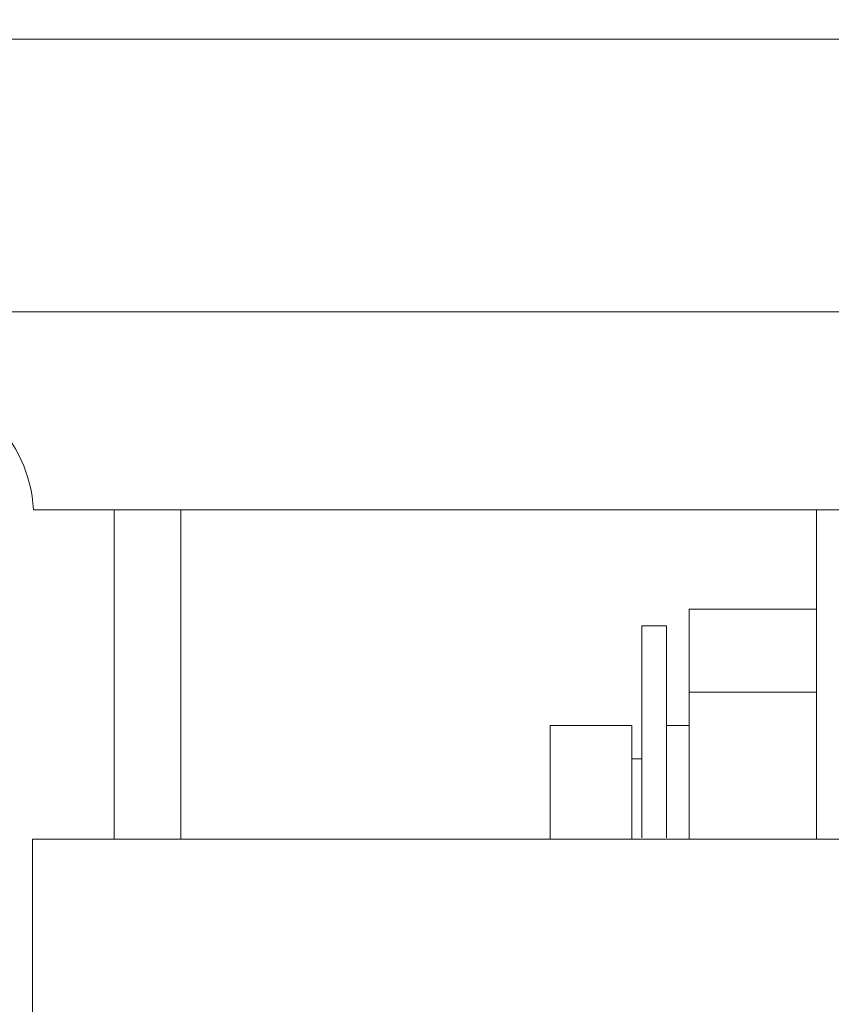
# Model space of a CAD drawing. Extents: x 13 to 155, y -16 to 86.
# Drawn here: x 60 to 61, y 51 to 52 of the extents above; entities that cross this region are included whole.
import ezdxf

# ---------------------------------------------------------------- set-up
doc = ezdxf.new("R2010")
doc.units = 0
doc.header["$LTSCALE"] = 10
doc.header["$MEASUREMENT"] = 0
doc.header["$PDMODE"] = 98
doc.layers.get('DEFPOINTS').update_dxf_attribs({"linetype": 'CONTINUOUS'})
doc.layers.add('DIM', color=1, linetype='CONTINUOUS')
doc.layers.add('RAIL_WD', color=10, linetype='CONTINUOUS')
doc.styles.get("Standard").update_dxf_attribs({"font": 'SIMPLEX.shx', "width": 0.85})
doc.dimstyles.get("Standard").update_dxf_attribs({"dimscale": 16, "dimtxt": 0.09375, "dimasz": 0.09375, "dimexe": 0.0625, "dimexo": 0.0625, "dimgap": 0.0625, "dimtad": 0, "dimtih": 1, "dimtoh": 1, "dimdec": 4, "dimzin": 4, "dimdsep": 46, "dimtxsty": 'Standard', "dimcen": 0.0625, "dimadec": 0, "dimazin": 0, "dimtfac": 1, "dimtdec": 4, "dimtofl": 0, "dimtmove": 0, "dimatfit": 3, "dimfxl": 1, "dimtolj": 1, "dimtzin": 0, "dimarcsym": 0})

# ---------------------------------------------------------------- blocks, each defined once
blk = doc.blocks.new('*D82')
at = {"layer": 'DEFPOINTS', "color": 0, "transparency": 16777216}
for p in [(46.6307, 78.07382), (46.6307, 50.75), (103.6307, 50.75)]:
    blk.add_point(p, dxfattribs=at)
at = {"layer": 'DIM', "color": 0, "lineweight": -2, "transparency": 16777216}
for p, q in [((46.6307, 51.5), (46.6307, 78.82382)), ((103.6307, 51.5), (103.6307, 78.82382)), ((48.78695, 78.07382), (67.14255, 78.07382)), ((101.47445, 78.07382), (83.11884, 78.07382))]:
    blk.add_line(p, q, dxfattribs=at)
at = {"layer": 'DIM', "color": 0, "transparency": 16777216}
for points in [[(48.78695, 78.43319), (48.78695, 77.71444), (46.6307, 78.07382)], [(101.47445, 78.43319), (101.47445, 77.71444), (103.6307, 78.07382)]]:
    blk.add_solid(points, dxfattribs=at)
at = {"layer": 'DIM', "color": 0, "transparency": 16777216, "insert": (75.1307, 78.07382), "char_height": 2.16, "attachment_point": 5}
blk.add_mtext('\\A1;(57") O.D.', dxfattribs=at)

msp = doc.modelspace()

# ---------------------------------------------------------------- linework, layer by layer
at = {"layer": 'RAIL_WD', "lineweight": 15}
for p, q in [((61.3807, 51.564), (58.9407, 51.564)), ((58.9407, 51.308), (61.3807, 51.308)), ((61.37947, 51.12192), (60.0307, 51.122)), ((60.1065, 50.8125), (60.1065, 51.122)), ((60.169, 51.122), (60.169, 50.8125)), ((60.7661, 50.8125), (60.7661, 51.122)), ((60.6465, 50.95079), (60.6465, 51.02855)), ((60.7661, 51.02855), (60.6465, 51.02855)), ((60.6021, 51.01305), (60.6021, 50.81395)), ((60.6251, 51.01305), (60.6021, 51.01305)), ((60.6251, 51.01305), (60.6251, 50.81395)), ((60.6465, 50.8125), (60.6465, 50.95079)), ((60.6465, 50.95079), (60.7661, 50.95079)), ((60.5161, 50.8125), (60.5161, 50.9193)), ((60.5926, 50.9193), (60.5161, 50.9193)), ((60.5926, 50.9193), (60.5926, 50.83846)), ((60.6465, 50.9193), (60.6251, 50.9193)), ((60.6021, 50.88805), (60.5926, 50.88805)), ((60.5926, 50.83846), (60.5926, 50.8125)), ((60.02996, 50.8125), (60.02996, 50.3125)), ((61.77996, 50.8125), (60.02996, 50.8125))]:
    msp.add_line(p, q, dxfattribs=at)
msp.add_arc((59.90584, 51.116), 0.125, 2.75125, 90, dxfattribs=at)

# ---------------------------------------------------------------- dimensions: what is measured, and where the dimension line sits
at = {"layer": 'DIM'}
dim = msp.add_linear_dim(base=(46.6307, 78.07382), p1=(103.6307, 50.75), p2=(46.6307, 50.75), text='(<>) O.D.', dimstyle='Standard', override={"dimscale": 12, "dimtxt": 0.18, "dimasz": 0.179688, "dimgap": 0.09375, "dimlunit": 5, "dimpost": '"', "dimfrac": 2}, dxfattribs=at)
dim.commit()
dim.dimension.update_dxf_attribs({"geometry": '*D82', "text_midpoint": (75.1307, 78.07382), "dimtype": 160})

doc.saveas('drawing.dxf')
